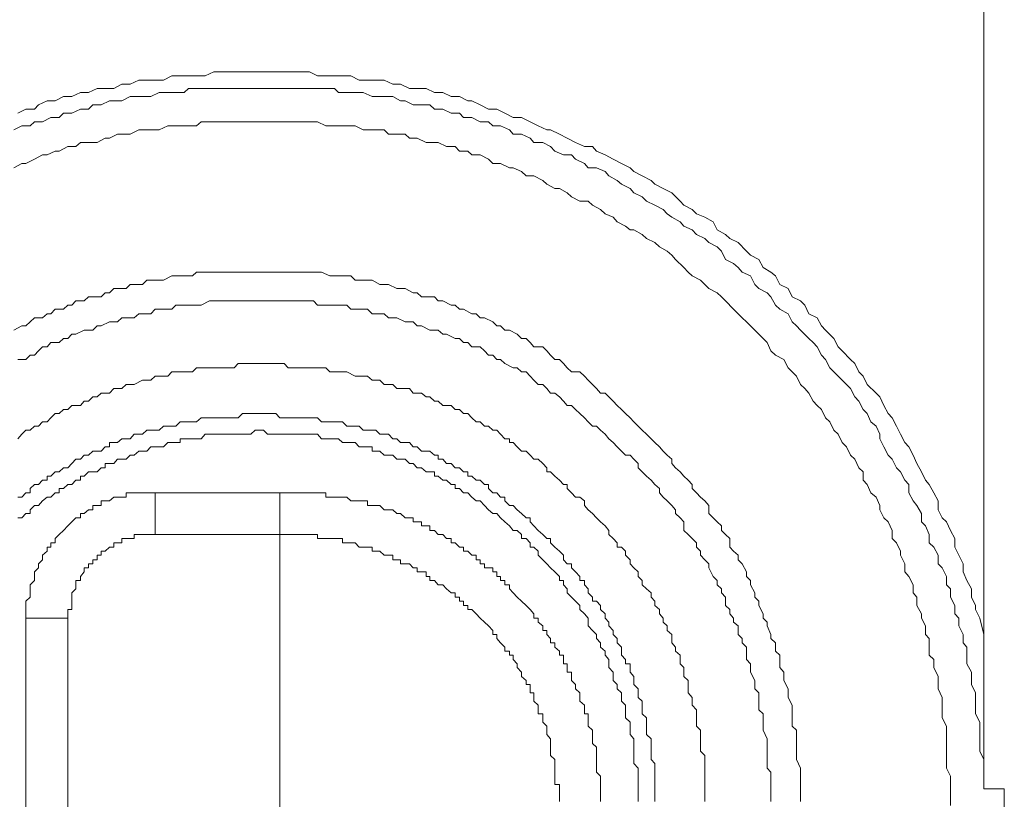
# Model space of a CAD drawing. Units: inches. Extents: x 149.1 to 232.2, y -281.8 to -222.7.
# Drawn here: x 209.7 to 211.3, y -264.8 to -263.5 of the extents above; entities that cross this region are included whole.
import ezdxf

# ---------------------------------------------------------------- set-up
doc = ezdxf.new("R2010")
doc.units = ezdxf.units.IN
doc.header["$MEASUREMENT"] = 0
doc.layers.add('图层 1', color=7, linetype='Continuous')

msp = doc.modelspace()

# ---------------------------------------------------------------- linework, layer by layer
at = {"layer": '图层 1', "lineweight": 9}
for points in [[(211.267, -262.724), (211.267, -264.5572)], [(209.6695, -263.6955), (209.6826, -263.6886), (209.6971, -263.6886), (209.7033, -263.6818), (209.7178, -263.6749), (209.7309, -263.6749), (209.7446, -263.668), (209.7584, -263.668), (209.7729, -263.6614), (209.786, -263.6614), (209.8005, -263.6545), (209.8135, -263.6545), (209.828, -263.6545), (209.8411, -263.6476), (209.8549, -263.6476), (209.8694, -263.6408), (209.8825, -263.6408), (209.8962, -263.6408), (209.91, -263.6408), (209.9238, -263.6335), (209.9376, -263.6335), (209.9514, -263.6335), (209.9651, -263.6335), (209.9789, -263.6335), (209.9934, -263.627), (210.0065, -263.627), (210.0203, -263.627), (210.034, -263.627), (210.0478, -263.627), (210.0616, -263.627), (210.0754, -263.627), (210.0892, -263.627), (210.1098, -263.627), (210.1236, -263.627), (210.1374, -263.627), (210.1519, -263.627), (210.1649, -263.6335), (210.1787, -263.6335), (210.1932, -263.6335), (210.2063, -263.6335), (210.2201, -263.6335), (210.2339, -263.6408), (210.2476, -263.6408), (210.2614, -263.6408), (210.2752, -263.6408), (210.2893, -263.6476), (210.3024, -263.6476), (210.3169, -263.6545), (210.33, -263.6545), (210.3444, -263.6545), (210.3582, -263.6614), (210.372, -263.6614), (210.3858, -263.668), (210.3996, -263.668), (210.4133, -263.6749), (210.4202, -263.6749), (210.434, -263.6818), (210.4478, -263.6886), (210.4616, -263.6886), (210.4747, -263.6955), (210.4884, -263.7024), (210.5022, -263.7024), (210.5167, -263.7097), (210.5298, -263.7162), (210.5443, -263.7231), (210.5505, -263.7231), (210.5649, -263.73), (210.578, -263.7369), (210.5918, -263.7438), (210.6063, -263.7507), (210.62, -263.7507), (210.6262, -263.7579), (210.6407, -263.7644), (210.6538, -263.7713), (210.6676, -263.7786), (210.6821, -263.7858), (210.6883, -263.792), (210.702, -263.7989), (210.7165, -263.8065), (210.7227, -263.8127), (210.7365, -263.8196), (210.751, -263.8268), (210.7647, -263.8406), (210.7709, -263.8475), (210.7847, -263.8544), (210.7916, -263.8616), (210.8054, -263.8674), (210.8192, -263.8747), (210.8261, -263.8881), (210.8398, -263.8957), (210.8467, -263.9026), (210.8605, -263.9091), (210.8743, -263.9233), (210.8812, -263.9301), (210.895, -263.937), (210.9019, -263.9505), (210.9149, -263.958), (210.9225, -263.9642), (210.9294, -263.9784), (210.9432, -263.9853), (210.9501, -263.9987), (210.9639, -264.0056), (210.9708, -264.0125), (210.9776, -264.027), (210.9914, -264.0335), (210.9983, -264.0469), (211.0052, -264.0542), (211.019, -264.0679), (211.0259, -264.0814), (211.0328, -264.0883), (211.0465, -264.1024), (211.0534, -264.1093), (211.0603, -264.1231), (211.0672, -264.13), (211.0741, -264.1437), (211.0886, -264.1579), (211.0948, -264.1644), (211.1017, -264.1785), (211.1086, -264.1916), (211.1155, -264.1989), (211.1223, -264.2126), (211.1292, -264.2261), (211.1361, -264.2399), (211.143, -264.2467), (211.1499, -264.2609), (211.1561, -264.2743), (211.1637, -264.2884), (211.1706, -264.3022), (211.1768, -264.3094), (211.1844, -264.3229), (211.1912, -264.336), (211.1912, -264.3508), (211.1981, -264.3642), (211.205, -264.3711), (211.2119, -264.3849), (211.2188, -264.3983), (211.2188, -264.4125), (211.2257, -264.4262), (211.2326, -264.44), (211.2326, -264.4535), (211.2388, -264.4676), (211.2464, -264.4817), (211.2464, -264.4951), (211.2533, -264.5093), (211.2533, -264.5158), (211.2601, -264.5299), (211.267, -264.5572)], [(211.267, -264.8121), (211.267, -264.8052), (211.267, -264.7914), (211.267, -264.778), (211.267, -264.7639), (211.2601, -264.7497), (211.2601, -264.7432), (211.2601, -264.7294), (211.2601, -264.7153), (211.2601, -264.7022), (211.2533, -264.6881), (211.2533, -264.6815), (211.2533, -264.6674), (211.2533, -264.6536), (211.2464, -264.6398), (211.2464, -264.6264), (211.2464, -264.6192), (211.2388, -264.6057), (211.2388, -264.5913), (211.2388, -264.5778), (211.2326, -264.5709), (211.2326, -264.5572), (211.2257, -264.543), (211.2257, -264.5299), (211.2188, -264.523), (211.2188, -264.5093), (211.2119, -264.4951), (211.2119, -264.4817), (211.205, -264.4748), (211.205, -264.461), (211.1981, -264.4469), (211.1912, -264.44), (211.1912, -264.4262), (211.1844, -264.4125), (211.1768, -264.4056), (211.1768, -264.3918), (211.1706, -264.3777), (211.1637, -264.3711), (211.1637, -264.357), (211.1561, -264.3439), (211.1499, -264.336), (211.143, -264.3229), (211.143, -264.3094), (211.1361, -264.3022), (211.1292, -264.2884), (211.1223, -264.2815), (211.1155, -264.2674), (211.1086, -264.2609), (211.1017, -264.2467), (211.0948, -264.2337), (211.0948, -264.2261), (211.0886, -264.2126), (211.0803, -264.2054), (211.0741, -264.1916), (211.0672, -264.1854), (211.0603, -264.1713), (211.0534, -264.1644), (211.0465, -264.1506), (211.0397, -264.1437), (211.0259, -264.13), (211.019, -264.1231), (211.0121, -264.1162), (211.0052, -264.1024), (210.9983, -264.0955), (210.9914, -264.0814), (210.9845, -264.0745), (210.9776, -264.0679), (210.9639, -264.0542), (210.957, -264.0469), (210.9501, -264.04), (210.9432, -264.027), (210.9294, -264.0194), (210.9225, -264.0125), (210.9149, -263.9987), (210.9087, -263.9922), (210.895, -263.9853), (210.8881, -263.9784), (210.8812, -263.9642), (210.8674, -263.958), (210.8605, -263.9505), (210.8529, -263.9436), (210.8398, -263.937), (210.833, -263.9233), (210.8261, -263.9164), (210.8123, -263.9091), (210.8054, -263.9026), (210.7916, -263.8957), (210.7847, -263.8881), (210.7709, -263.8819), (210.7647, -263.8747), (210.751, -263.8674), (210.7434, -263.8616), (210.7365, -263.8544), (210.7227, -263.8475), (210.7089, -263.8406), (210.702, -263.8337), (210.6883, -263.8268), (210.6821, -263.8196), (210.6676, -263.8127), (210.6607, -263.8065), (210.6469, -263.7989), (210.6407, -263.792), (210.6262, -263.7858), (210.6125, -263.7858), (210.6063, -263.7786), (210.5918, -263.7713), (210.5849, -263.7644), (210.5718, -263.7644), (210.5573, -263.7579), (210.5505, -263.7507), (210.5374, -263.7438), (210.5229, -263.7438), (210.5167, -263.7369), (210.5022, -263.73), (210.4884, -263.73), (210.4822, -263.7231), (210.4678, -263.7162), (210.4547, -263.7162), (210.4478, -263.7097), (210.434, -263.7097), (210.4202, -263.7024), (210.4065, -263.7024), (210.3996, -263.6955), (210.3858, -263.6955), (210.372, -263.6886), (210.3582, -263.6886), (210.3506, -263.6818), (210.3369, -263.6818), (210.3231, -263.6818), (210.31, -263.6749), (210.3024, -263.6749), (210.2893, -263.668), (210.2752, -263.668), (210.2614, -263.668), (210.2552, -263.668), (210.2407, -263.6614), (210.227, -263.6614), (210.2132, -263.6614), (210.1994, -263.6614), (210.1932, -263.6545), (210.1787, -263.6545), (210.1649, -263.6545), (210.1519, -263.6545), (210.1374, -263.6545), (210.1312, -263.6545), (210.1167, -263.6545), (210.1029, -263.6545), (210.0892, -263.6545), (210.0754, -263.6545), (210.0685, -263.6545), (210.0547, -263.6545), (210.0409, -263.6545), (210.0271, -263.6545), (210.0134, -263.6545), (210.0065, -263.6545), (209.9934, -263.6545), (209.9789, -263.6545), (209.9651, -263.6545), (209.9514, -263.6545), (209.9445, -263.6614), (209.9307, -263.6614), (209.9176, -263.6614), (209.9031, -263.6614), (209.8893, -263.668), (209.8825, -263.668), (209.8694, -263.668), (209.8549, -263.668), (209.8411, -263.6749), (209.8342, -263.6749), (209.8211, -263.6749), (209.8073, -263.6818), (209.7936, -263.6818), (209.786, -263.6886), (209.7729, -263.6886), (209.7584, -263.6955), (209.7446, -263.6955), (209.7378, -263.7024), (209.724, -263.7024), (209.7102, -263.7097), (209.6971, -263.7097), (209.6895, -263.7162), (209.6757, -263.7162), (209.6627, -263.7231)], [(211.2119, -264.8396), (211.2119, -264.8259), (211.2119, -264.8121), (211.2119, -264.7987), (211.2119, -264.7914), (211.205, -264.778), (211.205, -264.7639), (211.205, -264.7573), (211.205, -264.7432), (211.205, -264.7294), (211.205, -264.7153), (211.205, -264.7087), (211.1981, -264.6946), (211.1981, -264.6815), (211.1981, -264.6739), (211.1981, -264.6612), (211.1912, -264.6467), (211.1912, -264.6329), (211.1912, -264.6264), (211.1844, -264.6119), (211.1844, -264.5985), (211.1768, -264.5913), (211.1768, -264.5778), (211.1768, -264.5637), (211.1706, -264.5572), (211.1706, -264.543), (211.1637, -264.5299), (211.1637, -264.523), (211.1561, -264.5093), (211.1561, -264.4951), (211.1499, -264.4882), (211.1499, -264.4748), (211.143, -264.461), (211.1361, -264.4535), (211.1361, -264.44), (211.1292, -264.4262), (211.1292, -264.4193), (211.1223, -264.4056), (211.1155, -264.3983), (211.1155, -264.3849), (211.1086, -264.3711), (211.1017, -264.3642), (211.0948, -264.3508), (211.0948, -264.3439), (211.0886, -264.3301), (211.0803, -264.3229), (211.0741, -264.3094), (211.0672, -264.3022), (211.0672, -264.2884), (211.0603, -264.2815), (211.0534, -264.2674), (211.0465, -264.2609), (211.0397, -264.2467), (211.0328, -264.2399), (211.0259, -264.2261), (211.019, -264.2192), (211.0121, -264.2054), (211.0052, -264.1989), (210.9983, -264.1854), (210.9914, -264.1785), (210.9845, -264.1713), (210.9776, -264.1579), (210.9708, -264.1506), (210.9639, -264.1437), (210.957, -264.13), (210.9501, -264.1231), (210.9432, -264.1162), (210.9363, -264.1024), (210.9225, -264.0955), (210.9149, -264.0883), (210.9087, -264.0745), (210.9019, -264.0679), (210.895, -264.0607), (210.8881, -264.0542), (210.8743, -264.04), (210.8674, -264.0335), (210.8605, -264.027), (210.8529, -264.0194), (210.8398, -264.0056), (210.833, -263.9987), (210.8261, -263.9922), (210.8123, -263.9853), (210.8054, -263.9784), (210.7985, -263.9715), (210.7847, -263.9642), (210.7778, -263.958), (210.7709, -263.9505), (210.7572, -263.937), (210.751, -263.9301), (210.7434, -263.9233), (210.7303, -263.9164), (210.7227, -263.9091), (210.7089, -263.9026), (210.702, -263.8957), (210.6883, -263.8881), (210.6821, -263.8881), (210.6745, -263.8819), (210.6607, -263.8747), (210.6538, -263.8674), (210.6407, -263.8616), (210.6331, -263.8544), (210.62, -263.8475), (210.6125, -263.8406), (210.5987, -263.8406), (210.5849, -263.8337), (210.578, -263.8268), (210.5649, -263.8196), (210.5573, -263.8196), (210.5443, -263.8127), (210.5374, -263.8065), (210.5229, -263.7989), (210.5098, -263.7989), (210.5022, -263.792), (210.4884, -263.7858), (210.4822, -263.7858), (210.4678, -263.7786), (210.4547, -263.7786), (210.4478, -263.7713), (210.434, -263.7644), (210.4202, -263.7644), (210.4133, -263.7579), (210.3996, -263.7579), (210.3927, -263.7507), (210.3782, -263.7507), (210.3644, -263.7438), (210.3506, -263.7438), (210.3444, -263.7438), (210.33, -263.7369), (210.3169, -263.7369), (210.31, -263.73), (210.2962, -263.73), (210.2821, -263.73), (210.2752, -263.7231), (210.2614, -263.7231), (210.2476, -263.7231), (210.2407, -263.7231), (210.227, -263.7162), (210.2132, -263.7162), (210.1994, -263.7162), (210.1932, -263.7162), (210.1787, -263.7162), (210.1649, -263.7097), (210.1519, -263.7097), (210.1443, -263.7097), (210.1312, -263.7097), (210.1167, -263.7097), (210.1098, -263.7097), (210.096, -263.7097), (210.0823, -263.7097), (210.0685, -263.7097), (210.0616, -263.7097), (210.0478, -263.7097), (210.034, -263.7097), (210.0203, -263.7097), (210.0134, -263.7097), (209.9996, -263.7097), (209.9865, -263.7097), (209.9727, -263.7097), (209.9651, -263.7162), (209.9514, -263.7162), (209.9376, -263.7162), (209.9307, -263.7162), (209.9176, -263.7162), (209.9031, -263.7231), (209.8893, -263.7231), (209.8825, -263.7231), (209.8694, -263.7231), (209.8549, -263.73), (209.8487, -263.73), (209.8342, -263.73), (209.8211, -263.7369), (209.8135, -263.7369), (209.8005, -263.7438), (209.786, -263.7438), (209.7729, -263.7438), (209.7653, -263.7507), (209.7522, -263.7507), (209.7378, -263.7579), (209.7309, -263.7579), (209.7178, -263.7644), (209.7102, -263.7644), (209.6971, -263.7713), (209.6826, -263.7786), (209.6757, -263.7786), (209.6627, -263.7858)], [(210.9639, -264.8331), (210.9639, -264.8193), (210.9639, -264.8121), (210.9639, -264.8052), (210.9639, -264.7914), (210.9639, -264.7845), (210.9639, -264.778), (210.957, -264.7639), (210.957, -264.7573), (210.957, -264.7497), (210.957, -264.737), (210.957, -264.7294), (210.957, -264.7153), (210.9501, -264.7087), (210.9501, -264.7022), (210.9501, -264.6881), (210.9501, -264.6815), (210.9501, -264.6739), (210.9432, -264.6612), (210.9432, -264.6536), (210.9432, -264.6467), (210.9363, -264.6329), (210.9363, -264.6264), (210.9363, -264.6192), (210.9294, -264.6119), (210.9294, -264.5985), (210.9294, -264.5913), (210.9225, -264.5847), (210.9225, -264.5709), (210.9149, -264.5637), (210.9149, -264.5572), (210.9087, -264.543), (210.9087, -264.5368), (210.9019, -264.5299), (210.9019, -264.523), (210.895, -264.5093), (210.895, -264.502), (210.8881, -264.4951), (210.8881, -264.4882), (210.8812, -264.4748), (210.8812, -264.4676), (210.8743, -264.461), (210.8743, -264.4535), (210.8674, -264.44), (210.8605, -264.4335), (210.8605, -264.4262), (210.8529, -264.4193), (210.8467, -264.4125), (210.8467, -264.3983), (210.8398, -264.3918), (210.833, -264.3849), (210.833, -264.3777), (210.8261, -264.3711), (210.8192, -264.3642), (210.8123, -264.357), (210.8123, -264.3439), (210.8054, -264.336), (210.7985, -264.3301), (210.7916, -264.3229), (210.7847, -264.3156), (210.7847, -264.3094), (210.7778, -264.3022), (210.7709, -264.2953), (210.7647, -264.2884), (210.7572, -264.2815), (210.751, -264.2743), (210.751, -264.2674), (210.7434, -264.2609), (210.7365, -264.2543), (210.7303, -264.2467), (210.7227, -264.2399), (210.7165, -264.2337), (210.7089, -264.2261), (210.702, -264.2192), (210.6951, -264.2126), (210.6883, -264.2054), (210.6821, -264.1989), (210.6745, -264.1916), (210.6676, -264.1854), (210.6607, -264.1785), (210.6538, -264.1713), (210.6469, -264.1644), (210.6407, -264.1579), (210.6331, -264.1579), (210.6262, -264.1506), (210.62, -264.1437), (210.6125, -264.1365), (210.6063, -264.13), (210.5987, -264.1231), (210.5849, -264.1231), (210.578, -264.1162), (210.5718, -264.1093), (210.5649, -264.1024), (210.5573, -264.1024), (210.5505, -264.0955), (210.5443, -264.0883), (210.5374, -264.0814), (210.5229, -264.0814), (210.5167, -264.0745), (210.5098, -264.0679), (210.5022, -264.0679), (210.4953, -264.0607), (210.4822, -264.0542), (210.4747, -264.0542), (210.4678, -264.0469), (210.4616, -264.0469), (210.4547, -264.04), (210.4409, -264.0335), (210.434, -264.0335), (210.4271, -264.027), (210.4202, -264.027), (210.4065, -264.0194), (210.3996, -264.0194), (210.3927, -264.0125), (210.3858, -264.0125), (210.372, -264.0056), (210.3644, -264.0056), (210.3582, -263.9987), (210.3444, -263.9987), (210.3369, -263.9987), (210.33, -263.9922), (210.3231, -263.9922), (210.31, -263.9853), (210.3024, -263.9853), (210.2962, -263.9853), (210.2821, -263.9784), (210.2752, -263.9784), (210.2683, -263.9784), (210.2552, -263.9715), (210.2476, -263.9715), (210.2407, -263.9715), (210.227, -263.9715), (210.2201, -263.9642), (210.2132, -263.9642), (210.1994, -263.9642), (210.1932, -263.9642), (210.1856, -263.9642), (210.1718, -263.958), (210.1649, -263.958), (210.1581, -263.958), (210.1443, -263.958), (210.1374, -263.958), (210.1236, -263.958), (210.1167, -263.958), (210.1098, -263.958), (210.096, -263.958), (210.0892, -263.958), (210.0823, -263.958), (210.0685, -263.958), (210.0616, -263.958), (210.0547, -263.958), (210.0409, -263.958), (210.034, -263.958), (210.0271, -263.958), (210.0134, -263.958), (210.0065, -263.958), (209.9934, -263.958), (209.9865, -263.958), (209.9789, -263.958), (209.9651, -263.958), (209.9582, -263.9642), (209.9514, -263.9642), (209.9376, -263.9642), (209.9307, -263.9642), (209.9238, -263.9642), (209.91, -263.9715), (209.9031, -263.9715), (209.8962, -263.9715), (209.8825, -263.9715), (209.8756, -263.9784), (209.8694, -263.9784), (209.8549, -263.9784), (209.8487, -263.9853), (209.8411, -263.9853), (209.828, -263.9853), (209.8211, -263.9922), (209.8135, -263.9922), (209.8073, -263.9987), (209.7936, -263.9987), (209.786, -263.9987), (209.7791, -264.0056), (209.7653, -264.0056), (209.7584, -264.0125), (209.7522, -264.0125), (209.7446, -264.0194), (209.7309, -264.0194), (209.724, -264.027), (209.7178, -264.027), (209.7102, -264.0335), (209.6971, -264.0335), (209.6895, -264.04), (209.6826, -264.0469), (209.6757, -264.0469), (209.6627, -264.0542)], [(210.9149, -264.8331), (210.9149, -264.8259), (210.9149, -264.8121), (210.9149, -264.8052), (210.9149, -264.7987), (210.9149, -264.7845), (210.9087, -264.778), (210.9087, -264.7704), (210.9087, -264.7639), (210.9087, -264.7497), (210.9087, -264.7432), (210.9087, -264.737), (210.9087, -264.7294), (210.9019, -264.7153), (210.9019, -264.7087), (210.9019, -264.7022), (210.9019, -264.6881), (210.895, -264.6815), (210.895, -264.6739), (210.895, -264.6674), (210.895, -264.6536), (210.8881, -264.6467), (210.8881, -264.6398), (210.8881, -264.6329), (210.8812, -264.6192), (210.8812, -264.6119), (210.8812, -264.6057), (210.8743, -264.5985), (210.8743, -264.5913), (210.8743, -264.5778), (210.8674, -264.5709), (210.8674, -264.5637), (210.8605, -264.5572), (210.8605, -264.543), (210.8529, -264.5368), (210.8529, -264.5299), (210.8467, -264.523), (210.8467, -264.5158), (210.8398, -264.5093), (210.8398, -264.4951), (210.833, -264.4882), (210.833, -264.4817), (210.8261, -264.4748), (210.8261, -264.4676), (210.8192, -264.461), (210.8123, -264.4469), (210.8123, -264.44), (210.8054, -264.4335), (210.7985, -264.4262), (210.7985, -264.4193), (210.7916, -264.4125), (210.7916, -264.4056), (210.7847, -264.3983), (210.7778, -264.3918), (210.7709, -264.3849), (210.7709, -264.3711), (210.7647, -264.3642), (210.7572, -264.357), (210.7572, -264.3508), (210.751, -264.3439), (210.7434, -264.336), (210.7365, -264.3301), (210.7303, -264.3229), (210.7303, -264.3156), (210.7227, -264.3094), (210.7165, -264.3022), (210.7089, -264.2953), (210.702, -264.2884), (210.6951, -264.2815), (210.6951, -264.2743), (210.6883, -264.2674), (210.6821, -264.2609), (210.6745, -264.2609), (210.6676, -264.2543), (210.6607, -264.2467), (210.6538, -264.2399), (210.6469, -264.2337), (210.6407, -264.2261), (210.6331, -264.2192), (210.6262, -264.2126), (210.62, -264.2126), (210.6125, -264.2054), (210.6063, -264.1989), (210.5987, -264.1916), (210.5918, -264.1854), (210.5849, -264.1785), (210.578, -264.1785), (210.5718, -264.1713), (210.5649, -264.1644), (210.5573, -264.1579), (210.5505, -264.1579), (210.5443, -264.1506), (210.5374, -264.1437), (210.5298, -264.1437), (210.5229, -264.1365), (210.5167, -264.13), (210.5098, -264.1231), (210.5022, -264.1231), (210.4953, -264.1162), (210.4884, -264.1162), (210.4747, -264.1093), (210.4678, -264.1024), (210.4616, -264.1024), (210.4547, -264.0955), (210.4478, -264.0955), (210.4409, -264.0883), (210.434, -264.0814), (210.4202, -264.0814), (210.4133, -264.0745), (210.4065, -264.0745), (210.3996, -264.0679), (210.3927, -264.0679), (210.3782, -264.0607), (210.372, -264.0607), (210.3644, -264.0542), (210.3582, -264.0542), (210.3506, -264.0542), (210.3369, -264.0469), (210.33, -264.0469), (210.3231, -264.04), (210.3169, -264.04), (210.31, -264.04), (210.2962, -264.0335), (210.2893, -264.0335), (210.2821, -264.0335), (210.2752, -264.027), (210.2614, -264.027), (210.2552, -264.027), (210.2476, -264.0194), (210.2407, -264.0194), (210.227, -264.0194), (210.2201, -264.0194), (210.2132, -264.0125), (210.2063, -264.0125), (210.1932, -264.0125), (210.1856, -264.0125), (210.1787, -264.0125), (210.1649, -264.0125), (210.1581, -264.0056), (210.1519, -264.0056), (210.1443, -264.0056), (210.1312, -264.0056), (210.1236, -264.0056), (210.1167, -264.0056), (210.1029, -264.0056), (210.096, -264.0056), (210.0892, -264.0056), (210.0823, -264.0056), (210.0685, -264.0056), (210.0616, -264.0056), (210.0547, -264.0056), (210.0409, -264.0056), (210.034, -264.0056), (210.0271, -264.0056), (210.0203, -264.0056), (210.0065, -264.0056), (209.9996, -264.0056), (209.9934, -264.0056), (209.9865, -264.0056), (209.9727, -264.0125), (209.9651, -264.0125), (209.9582, -264.0125), (209.9445, -264.0125), (209.9376, -264.0125), (209.9307, -264.0125), (209.9238, -264.0194), (209.91, -264.0194), (209.9031, -264.0194), (209.8962, -264.0194), (209.8893, -264.027), (209.8756, -264.027), (209.8694, -264.027), (209.8618, -264.0335), (209.8549, -264.0335), (209.8411, -264.0335), (209.8342, -264.04), (209.828, -264.04), (209.8211, -264.04), (209.8073, -264.0469), (209.8005, -264.0469), (209.7936, -264.0542), (209.786, -264.0542), (209.7791, -264.0542), (209.7653, -264.0607), (209.7584, -264.0607), (209.7522, -264.0679), (209.7446, -264.0679), (209.7378, -264.0745), (209.724, -264.0745), (209.7178, -264.0814), (209.7102, -264.0814), (209.7033, -264.0883), (209.6971, -264.0955), (209.6895, -264.0955), (209.6826, -264.1024), (209.6695, -264.1024)], [(210.8054, -264.8331), (210.8054, -264.8259), (210.8054, -264.8193), (210.8054, -264.8121), (210.8054, -264.8052), (210.8054, -264.7987), (210.8054, -264.7845), (210.8054, -264.778), (210.8054, -264.7704), (210.8054, -264.7639), (210.8054, -264.7573), (210.7985, -264.7497), (210.7985, -264.7432), (210.7985, -264.737), (210.7985, -264.7294), (210.7985, -264.7153), (210.7916, -264.7087), (210.7916, -264.7022), (210.7916, -264.6946), (210.7916, -264.6881), (210.7916, -264.6815), (210.7847, -264.6739), (210.7847, -264.6674), (210.7847, -264.6612), (210.7778, -264.6536), (210.7778, -264.6467), (210.7778, -264.6329), (210.7709, -264.6264), (210.7709, -264.6192), (210.7709, -264.6119), (210.7647, -264.6057), (210.7647, -264.5985), (210.7647, -264.5913), (210.7572, -264.5847), (210.7572, -264.5778), (210.751, -264.5709), (210.751, -264.5637), (210.751, -264.5572), (210.7434, -264.5506), (210.7434, -264.543), (210.7365, -264.5368), (210.7365, -264.5299), (210.7303, -264.523), (210.7303, -264.5158), (210.7227, -264.5093), (210.7227, -264.502), (210.7165, -264.4951), (210.7165, -264.4882), (210.7089, -264.4817), (210.702, -264.4748), (210.702, -264.4676), (210.6951, -264.461), (210.6951, -264.4535), (210.6883, -264.4469), (210.6821, -264.44), (210.6821, -264.4335), (210.6745, -264.4262), (210.6745, -264.4193), (210.6676, -264.4125), (210.6607, -264.4125), (210.6607, -264.4056), (210.6538, -264.3983), (210.6469, -264.3918), (210.6469, -264.3849), (210.6407, -264.3777), (210.6331, -264.3711), (210.6262, -264.3642), (210.62, -264.357), (210.6125, -264.3508), (210.6063, -264.3439), (210.6063, -264.336), (210.5987, -264.3301), (210.5918, -264.3301), (210.5849, -264.3229), (210.578, -264.3156), (210.578, -264.3094), (210.5718, -264.3094), (210.5649, -264.3022), (210.5573, -264.2953), (210.5505, -264.2884), (210.5443, -264.2884), (210.5443, -264.2815), (210.5374, -264.2743), (210.5298, -264.2674), (210.5229, -264.2674), (210.5167, -264.2609), (210.5098, -264.2543), (210.5022, -264.2543), (210.4953, -264.2467), (210.4884, -264.2399), (210.4822, -264.2399), (210.4822, -264.2337), (210.4747, -264.2337), (210.4678, -264.2261), (210.4616, -264.2192), (210.4547, -264.2192), (210.4478, -264.2126), (210.4409, -264.2126), (210.434, -264.2054), (210.4271, -264.2054), (210.4202, -264.1989), (210.4133, -264.1916), (210.4065, -264.1916), (210.3996, -264.1854), (210.3927, -264.1854), (210.3858, -264.1785), (210.3782, -264.1785), (210.372, -264.1785), (210.3644, -264.1713), (210.3582, -264.1713), (210.3506, -264.1644), (210.3444, -264.1644), (210.3369, -264.1579), (210.33, -264.1579), (210.3231, -264.1579), (210.3169, -264.1506), (210.3024, -264.1506), (210.2962, -264.1506), (210.2893, -264.1437), (210.2821, -264.1437), (210.2752, -264.1437), (210.2683, -264.1365), (210.2614, -264.1365), (210.2552, -264.1365), (210.2476, -264.13), (210.2407, -264.13), (210.2339, -264.13), (210.227, -264.13), (210.2132, -264.1231), (210.2063, -264.1231), (210.1994, -264.1231), (210.1932, -264.1231), (210.1856, -264.1231), (210.1787, -264.1162), (210.1718, -264.1162), (210.1649, -264.1162), (210.1581, -264.1162), (210.1519, -264.1162), (210.1374, -264.1162), (210.1312, -264.1162), (210.1236, -264.1162), (210.1167, -264.1162), (210.1098, -264.1093), (210.1029, -264.1093), (210.096, -264.1093), (210.0892, -264.1093), (210.0754, -264.1093), (210.0685, -264.1093), (210.0616, -264.1093), (210.0547, -264.1093), (210.0478, -264.1093), (210.0409, -264.1093), (210.034, -264.1093), (210.0271, -264.1162), (210.0134, -264.1162), (210.0065, -264.1162), (209.9996, -264.1162), (209.9934, -264.1162), (209.9865, -264.1162), (209.9789, -264.1162), (209.9727, -264.1162), (209.9651, -264.1162), (209.9582, -264.1231), (209.9445, -264.1231), (209.9376, -264.1231), (209.9307, -264.1231), (209.9238, -264.1231), (209.9176, -264.13), (209.91, -264.13), (209.9031, -264.13), (209.8962, -264.13), (209.8893, -264.1365), (209.8825, -264.1365), (209.8756, -264.1365), (209.8618, -264.1437), (209.8549, -264.1437), (209.8487, -264.1437), (209.8411, -264.1506), (209.8342, -264.1506), (209.828, -264.1506), (209.8211, -264.1579), (209.8135, -264.1579), (209.8073, -264.1579), (209.8005, -264.1644), (209.7936, -264.1644), (209.786, -264.1713), (209.7791, -264.1713), (209.7729, -264.1785), (209.7653, -264.1785), (209.7584, -264.1785), (209.7522, -264.1854), (209.7446, -264.1854), (209.7378, -264.1916), (209.7309, -264.1916), (209.724, -264.1989), (209.7178, -264.2054), (209.7102, -264.2054), (209.7033, -264.2126), (209.6971, -264.2126), (209.6895, -264.2192), (209.6826, -264.2192), (209.6757, -264.2261), (209.6695, -264.2337)], [(210.7227, -264.8331), (210.7227, -264.8259), (210.7227, -264.8193), (210.7227, -264.8121), (210.7227, -264.8052), (210.7227, -264.7987), (210.7227, -264.7914), (210.7227, -264.7845), (210.7227, -264.778), (210.7227, -264.7704), (210.7165, -264.7639), (210.7165, -264.7573), (210.7165, -264.7497), (210.7165, -264.7432), (210.7165, -264.737), (210.7165, -264.7294), (210.7089, -264.7225), (210.7089, -264.7153), (210.7089, -264.7087), (210.7089, -264.7022), (210.7089, -264.6946), (210.702, -264.6881), (210.702, -264.6815), (210.702, -264.6739), (210.702, -264.6674), (210.6951, -264.6612), (210.6951, -264.6536), (210.6951, -264.6467), (210.6883, -264.6398), (210.6883, -264.6329), (210.6883, -264.6264), (210.6821, -264.6192), (210.6821, -264.6119), (210.6821, -264.6057), (210.6745, -264.6057), (210.6745, -264.5985), (210.6676, -264.5913), (210.6676, -264.5847), (210.6676, -264.5778), (210.6607, -264.5709), (210.6607, -264.5637), (210.6538, -264.5572), (210.6538, -264.5506), (210.6469, -264.543), (210.6469, -264.5368), (210.6407, -264.5299), (210.6407, -264.523), (210.6331, -264.5158), (210.6331, -264.5093), (210.6262, -264.502), (210.62, -264.502), (210.62, -264.4951), (210.6125, -264.4882), (210.6125, -264.4817), (210.6063, -264.4748), (210.6063, -264.4676), (210.5987, -264.4676), (210.5987, -264.461), (210.5918, -264.4535), (210.5849, -264.4469), (210.5849, -264.44), (210.578, -264.44), (210.5718, -264.4335), (210.5718, -264.4262), (210.5649, -264.4193), (210.5573, -264.4125), (210.5505, -264.4056), (210.5505, -264.3983), (210.5443, -264.3983), (210.5374, -264.3918), (210.5298, -264.3849), (210.5229, -264.3777), (210.5167, -264.3711), (210.5167, -264.3642), (210.5098, -264.3642), (210.5022, -264.357), (210.4953, -264.3508), (210.4884, -264.3439), (210.4822, -264.3439), (210.4747, -264.336), (210.4747, -264.3301), (210.4678, -264.3301), (210.4616, -264.3229), (210.4547, -264.3229), (210.4478, -264.3156), (210.4478, -264.3094), (210.4409, -264.3094), (210.434, -264.3022), (210.4271, -264.3022), (210.4202, -264.2953), (210.4133, -264.2953), (210.4133, -264.2884), (210.4065, -264.2884), (210.3996, -264.2815), (210.3927, -264.2815), (210.3858, -264.2743), (210.3782, -264.2743), (210.372, -264.2674), (210.3644, -264.2674), (210.3644, -264.2609), (210.3582, -264.2609), (210.3506, -264.2543), (210.3444, -264.2543), (210.3369, -264.2543), (210.33, -264.2467), (210.3231, -264.2467), (210.3169, -264.2399), (210.31, -264.2399), (210.3024, -264.2399), (210.2962, -264.2337), (210.2893, -264.2337), (210.2821, -264.2261), (210.2752, -264.2261), (210.2683, -264.2261), (210.2614, -264.2192), (210.2552, -264.2192), (210.2476, -264.2192), (210.2407, -264.2192), (210.2339, -264.2126), (210.227, -264.2126), (210.2201, -264.2126), (210.2132, -264.2126), (210.2063, -264.2054), (210.1994, -264.2054), (210.1932, -264.2054), (210.1856, -264.2054), (210.1787, -264.2054), (210.1718, -264.2054), (210.1649, -264.1989), (210.1581, -264.1989), (210.1519, -264.1989), (210.1443, -264.1989), (210.1374, -264.1989), (210.1312, -264.1989), (210.1236, -264.1989), (210.1167, -264.1989), (210.1098, -264.1989), (210.1029, -264.1989), (210.096, -264.1916), (210.0892, -264.1916), (210.0823, -264.1916), (210.0754, -264.1916), (210.0685, -264.1916), (210.0616, -264.1916), (210.0547, -264.1916), (210.0478, -264.1916), (210.0409, -264.1916), (210.034, -264.1989), (210.0271, -264.1989), (210.0203, -264.1989), (210.0134, -264.1989), (210.0065, -264.1989), (209.9996, -264.1989), (209.9934, -264.1989), (209.9865, -264.1989), (209.9789, -264.1989), (209.9727, -264.1989), (209.9651, -264.2054), (209.9582, -264.2054), (209.9514, -264.2054), (209.9445, -264.2054), (209.9376, -264.2054), (209.9307, -264.2126), (209.9238, -264.2126), (209.9176, -264.2126), (209.91, -264.2126), (209.9031, -264.2192), (209.8962, -264.2192), (209.8893, -264.2192), (209.8825, -264.2192), (209.8756, -264.2261), (209.8694, -264.2261), (209.8618, -264.2261), (209.8549, -264.2337), (209.8487, -264.2337), (209.8411, -264.2337), (209.8342, -264.2399), (209.828, -264.2399), (209.8211, -264.2399), (209.8211, -264.2467), (209.8135, -264.2467), (209.8073, -264.2543), (209.8005, -264.2543), (209.7936, -264.2543), (209.786, -264.2609), (209.7791, -264.2609), (209.7729, -264.2674), (209.7653, -264.2674), (209.7584, -264.2743), (209.7522, -264.2815), (209.7446, -264.2815), (209.7378, -264.2884), (209.7309, -264.2884), (209.724, -264.2953), (209.7178, -264.2953), (209.7178, -264.3022), (209.7102, -264.3022), (209.7033, -264.3094), (209.6971, -264.3094), (209.6895, -264.3156), (209.6895, -264.3229), (209.6826, -264.3229), (209.6757, -264.3301), (209.6695, -264.3301)], [(210.6951, -264.8331), (210.6951, -264.8259), (210.6951, -264.8193), (210.6951, -264.8121), (210.6951, -264.8052), (210.6951, -264.7987), (210.6951, -264.7914), (210.6951, -264.7845), (210.6951, -264.778), (210.6883, -264.7704), (210.6883, -264.7639), (210.6883, -264.7573), (210.6883, -264.7497), (210.6883, -264.7432), (210.6883, -264.737), (210.6883, -264.7294), (210.6821, -264.7225), (210.6821, -264.7153), (210.6821, -264.7087), (210.6821, -264.7022), (210.6745, -264.6946), (210.6745, -264.6881), (210.6745, -264.6815), (210.6745, -264.6739), (210.6676, -264.6674), (210.6676, -264.6612), (210.6676, -264.6536), (210.6607, -264.6467), (210.6607, -264.6398), (210.6538, -264.6329), (210.6538, -264.6264), (210.6538, -264.6192), (210.6469, -264.6119), (210.6469, -264.6057), (210.6469, -264.5985), (210.6407, -264.5913), (210.6407, -264.5847), (210.6331, -264.5778), (210.6331, -264.5709), (210.6262, -264.5637), (210.6262, -264.5572), (210.62, -264.5506), (210.6125, -264.543), (210.6125, -264.5368), (210.6125, -264.5299), (210.6063, -264.523), (210.5987, -264.5158), (210.5987, -264.5093), (210.5918, -264.502), (210.5849, -264.4951), (210.578, -264.4882), (210.578, -264.4817), (210.5718, -264.4748), (210.5718, -264.4676), (210.5649, -264.4676), (210.5649, -264.461), (210.5573, -264.4535), (210.5505, -264.4469), (210.5443, -264.44), (210.5374, -264.4335), (210.5298, -264.4262), (210.5298, -264.4193), (210.5229, -264.4125), (210.5167, -264.4125), (210.5167, -264.4056), (210.5098, -264.3983), (210.5022, -264.3983), (210.5022, -264.3918), (210.4953, -264.3849), (210.4884, -264.3849), (210.4822, -264.3777), (210.4747, -264.3711), (210.4678, -264.3642), (210.4616, -264.357), (210.4547, -264.357), (210.4478, -264.3508), (210.4409, -264.3439), (210.434, -264.336), (210.4271, -264.336), (210.4202, -264.3301), (210.4133, -264.3229), (210.4065, -264.3229), (210.3996, -264.3156), (210.3927, -264.3156), (210.3927, -264.3094), (210.3858, -264.3094), (210.3782, -264.3022), (210.372, -264.3022), (210.3644, -264.2953), (210.3582, -264.2953), (210.3582, -264.2884), (210.3506, -264.2884), (210.3444, -264.2884), (210.3369, -264.2815), (210.33, -264.2815), (210.3231, -264.2743), (210.3169, -264.2743), (210.31, -264.2674), (210.3024, -264.2674), (210.2962, -264.2674), (210.2893, -264.2609), (210.2821, -264.2609), (210.2752, -264.2609), (210.2683, -264.2543), (210.2614, -264.2543), (210.2552, -264.2543), (210.2552, -264.2467), (210.2476, -264.2467), (210.2407, -264.2467), (210.2339, -264.2467), (210.227, -264.2399), (210.2201, -264.2399), (210.2132, -264.2399), (210.2063, -264.2399), (210.1994, -264.2337), (210.1932, -264.2337), (210.1856, -264.2337), (210.1787, -264.2337), (210.1718, -264.2337), (210.1649, -264.2261), (210.1581, -264.2261), (210.1519, -264.2261), (210.1443, -264.2261), (210.1374, -264.2261), (210.1312, -264.2261), (210.1236, -264.2261), (210.1167, -264.2261), (210.1098, -264.2261), (210.1029, -264.2261), (210.096, -264.2261), (210.0892, -264.2261), (210.0823, -264.2261), (210.0754, -264.2192), (210.0685, -264.2192), (210.0616, -264.2192), (210.0547, -264.2261), (210.0478, -264.2261), (210.0409, -264.2261), (210.034, -264.2261), (210.0271, -264.2261), (210.0203, -264.2261), (210.0134, -264.2261), (210.0065, -264.2261), (209.9996, -264.2261), (209.9934, -264.2261), (209.9865, -264.2261), (209.9789, -264.2261), (209.9727, -264.2337), (209.9651, -264.2337), (209.9582, -264.2337), (209.9514, -264.2337), (209.9445, -264.2337), (209.9376, -264.2337), (209.9376, -264.2399), (209.9307, -264.2399), (209.9238, -264.2399), (209.9176, -264.2399), (209.91, -264.2467), (209.9031, -264.2467), (209.8962, -264.2467), (209.8893, -264.2467), (209.8825, -264.2543), (209.8756, -264.2543), (209.8694, -264.2543), (209.8618, -264.2609), (209.8549, -264.2609), (209.8487, -264.2674), (209.8411, -264.2674), (209.8342, -264.2674), (209.828, -264.2743), (209.8211, -264.2743), (209.8135, -264.2743), (209.8135, -264.2815), (209.8073, -264.2815), (209.8005, -264.2884), (209.7936, -264.2884), (209.786, -264.2884), (209.7791, -264.2953), (209.7729, -264.2953), (209.7729, -264.3022), (209.7653, -264.3022), (209.7584, -264.3094), (209.7522, -264.3094), (209.7446, -264.3156), (209.7378, -264.3156), (209.7378, -264.3229), (209.7309, -264.3229), (209.724, -264.3301), (209.7178, -264.3301), (209.7102, -264.336), (209.7033, -264.3439), (209.6971, -264.3439), (209.6895, -264.3508), (209.6895, -264.357), (209.6826, -264.357), (209.6757, -264.3642), (209.6695, -264.3642)], [(209.8962, -264.3229), (209.8893, -264.3229), (209.8825, -264.3229), (209.8756, -264.3229), (209.8694, -264.3229), (209.8618, -264.3229), (209.8549, -264.3229), (209.8487, -264.3229), (209.8487, -264.3301), (209.8411, -264.3301), (209.8342, -264.3301), (209.828, -264.3301), (209.8211, -264.336), (209.8135, -264.336), (209.8073, -264.336), (209.8073, -264.3439), (209.8005, -264.3439), (209.7936, -264.3439), (209.7936, -264.3508), (209.786, -264.3508), (209.7791, -264.357), (209.7729, -264.357), (209.7729, -264.3642), (209.7653, -264.3642), (209.7584, -264.3711), (209.7522, -264.3777), (209.7446, -264.3849), (209.7378, -264.3918), (209.7309, -264.3983), (209.7309, -264.4056), (209.724, -264.4056), (209.724, -264.4125), (209.7178, -264.4125), (209.7178, -264.4193), (209.7102, -264.4262), (209.7102, -264.4335), (209.7033, -264.44), (209.7033, -264.4469), (209.6971, -264.4535), (209.6971, -264.461), (209.6971, -264.4676), (209.6895, -264.4748), (209.6895, -264.4817), (209.6895, -264.4882), (209.6895, -264.4951), (209.6826, -264.502), (209.6826, -264.5093), (209.6826, -264.5158), (209.6826, -264.523), (209.6826, -264.5299)], [(209.8962, -264.3229), (210.1029, -264.3229)], [(209.8962, -264.3918), (209.8962, -264.3229)], [(210.6331, -264.8331), (210.6331, -264.8259), (210.6331, -264.8193), (210.6331, -264.8121), (210.6331, -264.8052), (210.6331, -264.7987), (210.6331, -264.7914), (210.6262, -264.7845), (210.6262, -264.778), (210.6262, -264.7704), (210.6262, -264.7639), (210.6262, -264.7573), (210.6262, -264.7497), (210.6262, -264.7432), (210.62, -264.737), (210.62, -264.7294), (210.62, -264.7225), (210.62, -264.7153), (210.6125, -264.7087), (210.6125, -264.7022), (210.6125, -264.6946), (210.6125, -264.6881), (210.6063, -264.6881), (210.6063, -264.6815), (210.6063, -264.6739), (210.5987, -264.6674), (210.5987, -264.6612), (210.5987, -264.6536), (210.5918, -264.6467), (210.5918, -264.6398), (210.5849, -264.6329), (210.5849, -264.6264), (210.5849, -264.6192), (210.578, -264.6192), (210.578, -264.6119), (210.578, -264.6057), (210.5718, -264.6057), (210.5718, -264.5985), (210.5718, -264.5913), (210.5649, -264.5913), (210.5649, -264.5847), (210.5573, -264.5778), (210.5573, -264.5709), (210.5505, -264.5709), (210.5505, -264.5637), (210.5443, -264.5572), (210.5443, -264.5506), (210.5374, -264.5506), (210.5374, -264.543), (210.5298, -264.5368), (210.5298, -264.5299), (210.5229, -264.5299), (210.5229, -264.523), (210.5167, -264.5158), (210.5098, -264.5093), (210.5022, -264.502), (210.4953, -264.4951), (210.4884, -264.4882), (210.4822, -264.4817), (210.4822, -264.4748), (210.4747, -264.4748), (210.4747, -264.4676), (210.4678, -264.4676), (210.4678, -264.461), (210.4616, -264.461), (210.4616, -264.4535), (210.4547, -264.4535), (210.4547, -264.4469), (210.4478, -264.4469), (210.4409, -264.4469), (210.4409, -264.44), (210.434, -264.44), (210.434, -264.4335), (210.4271, -264.4335), (210.4271, -264.4262), (210.4202, -264.4262), (210.4133, -264.4193), (210.4065, -264.4193), (210.4065, -264.4125), (210.3996, -264.4125), (210.3927, -264.4056), (210.3858, -264.4056), (210.3858, -264.3983), (210.3782, -264.3983), (210.372, -264.3918), (210.3644, -264.3918), (210.3582, -264.3849), (210.3506, -264.3849), (210.3506, -264.3777), (210.3444, -264.3777), (210.3369, -264.3777), (210.3369, -264.3711), (210.33, -264.3711), (210.3231, -264.3711), (210.3231, -264.3642), (210.3169, -264.3642), (210.31, -264.3642), (210.3024, -264.357), (210.2962, -264.357), (210.2893, -264.3508), (210.2821, -264.3508), (210.2752, -264.3508), (210.2683, -264.3439), (210.2614, -264.3439), (210.2552, -264.3439), (210.2476, -264.3439), (210.2476, -264.336), (210.2407, -264.336), (210.2339, -264.336), (210.227, -264.336), (210.2201, -264.336), (210.2132, -264.3301), (210.2063, -264.3301), (210.1994, -264.3301), (210.1932, -264.3301), (210.1856, -264.3301), (210.1787, -264.3301), (210.1787, -264.3229), (210.1718, -264.3229), (210.1649, -264.3229), (210.1581, -264.3229), (210.1519, -264.3229), (210.1443, -264.3229), (210.1374, -264.3229), (210.1312, -264.3229), (210.1236, -264.3229), (210.1167, -264.3229), (210.1098, -264.3229), (210.1029, -264.3229)], [(210.1029, -264.3918), (210.1029, -264.3229)], [(209.8962, -264.3918), (209.8893, -264.3918), (209.8825, -264.3918), (209.8756, -264.3918), (209.8694, -264.3918), (209.8618, -264.3918), (209.8618, -264.3983), (209.8549, -264.3983), (209.8487, -264.3983), (209.8411, -264.3983), (209.8411, -264.4056), (209.8342, -264.4056), (209.828, -264.4056), (209.828, -264.4125), (209.8211, -264.4125), (209.8135, -264.4193), (209.8073, -264.4193), (209.8073, -264.4262), (209.8005, -264.4262), (209.8005, -264.4335), (209.7936, -264.4335), (209.7936, -264.44), (209.786, -264.44), (209.786, -264.4469), (209.7791, -264.4469), (209.7791, -264.4535), (209.7729, -264.461), (209.7729, -264.4676), (209.7653, -264.4676), (209.7653, -264.4748), (209.7653, -264.4817), (209.7584, -264.4882), (209.7584, -264.4951), (209.7584, -264.502), (209.7584, -264.5093), (209.7584, -264.5158), (209.7522, -264.5158), (209.7522, -264.523), (209.7522, -264.5299)], [(210.1029, -264.3918), (209.8962, -264.3918)], [(210.5649, -264.8331), (210.5649, -264.8259), (210.5649, -264.8193), (210.5649, -264.8121), (210.5649, -264.8052), (210.5573, -264.8052), (210.5573, -264.7987), (210.5573, -264.7914), (210.5573, -264.7845), (210.5573, -264.778), (210.5573, -264.7704), (210.5573, -264.7639), (210.5505, -264.7573), (210.5505, -264.7497), (210.5505, -264.7432), (210.5505, -264.737), (210.5505, -264.7294), (210.5443, -264.7225), (210.5443, -264.7153), (210.5443, -264.7087), (210.5374, -264.7022), (210.5374, -264.6946), (210.5374, -264.6881), (210.5298, -264.6881), (210.5298, -264.6815), (210.5298, -264.6739), (210.5229, -264.6674), (210.5229, -264.6612), (210.5229, -264.6536), (210.5167, -264.6536), (210.5167, -264.6467), (210.5167, -264.6398), (210.5098, -264.6398), (210.5098, -264.6329), (210.5022, -264.6264), (210.5022, -264.6192), (210.4953, -264.6119), (210.4953, -264.6057), (210.4884, -264.5985), (210.4884, -264.5913), (210.4822, -264.5913), (210.4822, -264.5847), (210.4747, -264.5847), (210.4747, -264.5778), (210.4678, -264.5709), (210.4616, -264.5637), (210.4616, -264.5572), (210.4547, -264.5572), (210.4547, -264.5506), (210.4478, -264.543), (210.4409, -264.5368), (210.434, -264.5299), (210.4271, -264.523), (210.4202, -264.5158), (210.4133, -264.5158), (210.4133, -264.5093), (210.4065, -264.5093), (210.4065, -264.502), (210.3996, -264.502), (210.3996, -264.4951), (210.3927, -264.4951), (210.3927, -264.4882), (210.3858, -264.4882), (210.3782, -264.4817), (210.372, -264.4748), (210.3644, -264.4748), (210.3582, -264.4676), (210.3506, -264.4676), (210.3506, -264.461), (210.3444, -264.461), (210.3444, -264.4535), (210.3369, -264.4535), (210.33, -264.4535), (210.33, -264.4469), (210.3231, -264.4469), (210.3169, -264.44), (210.31, -264.44), (210.3024, -264.44), (210.3024, -264.4335), (210.2962, -264.4335), (210.2893, -264.4335), (210.2893, -264.4262), (210.2821, -264.4262), (210.2752, -264.4262), (210.2683, -264.4193), (210.2614, -264.4193), (210.2552, -264.4193), (210.2552, -264.4125), (210.2476, -264.4125), (210.2407, -264.4125), (210.2339, -264.4125), (210.227, -264.4056), (210.2201, -264.4056), (210.2132, -264.4056), (210.2063, -264.4056), (210.2063, -264.3983), (210.1994, -264.3983), (210.1932, -264.3983), (210.1856, -264.3983), (210.1787, -264.3983), (210.1718, -264.3983), (210.1649, -264.3983), (210.1649, -264.3918), (210.1581, -264.3918), (210.1519, -264.3918), (210.1443, -264.3918), (210.1374, -264.3918), (210.1312, -264.3918), (210.1236, -264.3918), (210.1167, -264.3918), (210.1098, -264.3918), (210.1029, -264.3918)], [(210.1029, -265.3085), (210.1029, -264.3918)], [(209.6826, -265.1638), (209.6826, -264.5299)], [(209.6826, -264.5299), (209.7522, -264.5299)], [(209.7522, -264.5299), (209.7522, -265.1638)], [(211.267, -264.5572), (211.267, -264.5778), (211.267, -264.5913), (211.267, -264.6057), (211.267, -264.6264), (211.267, -264.6329), (211.267, -264.6398), (211.267, -264.6467), (211.267, -264.6536), (211.267, -264.6739), (211.267, -264.6881), (211.267, -264.7022), (211.267, -264.7225), (211.267, -264.737), (211.267, -264.7497), (211.267, -264.7639), (211.267, -264.7845), (211.267, -264.8121)], [(211.267, -264.8121), (211.3008, -264.8121)], [(211.3008, -264.8121), (211.3008, -264.8875)]]:
    msp.add_lwpolyline(points, dxfattribs=at)

doc.saveas('drawing.dxf')
